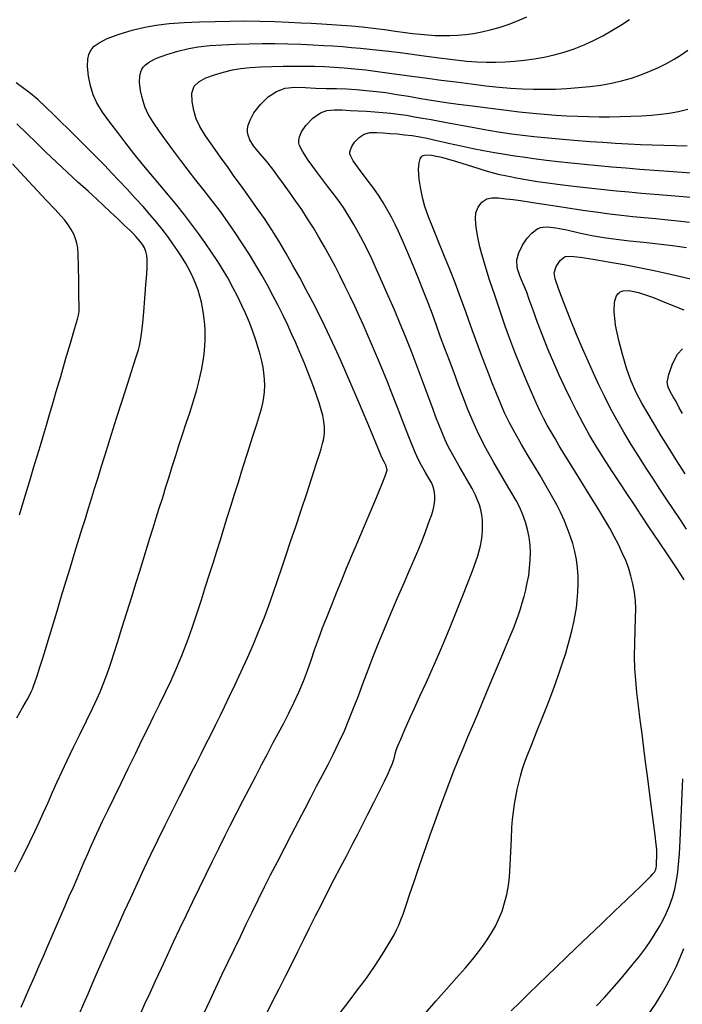
# Model space of a CAD drawing. Units: millimetres. Extents: x 792347 to 808895, y 7595946 to 7601082.
# Drawn here: x 794383 to 794416, y 7597540 to 7597588 of the extents above; entities that cross this region are included whole.
import ezdxf

# ---------------------------------------------------------------- set-up
doc = ezdxf.new("R2010")
doc.units = ezdxf.units.MM
doc.layers.add('TOP-CURVA INTERMEDIARIA', color=33, linetype='CONTINUOUS')
doc.layers.add('TOP-CURVA MESTRA', color=34, linetype='CONTINUOUS')

msp = doc.modelspace()

# ---------------------------------------------------------------- linework, layer by layer
at = {"layer": 'TOP-CURVA INTERMEDIARIA', "lineweight": -2, "flags": 128}
for points, elevation in [([(794383.27, 7597539.714), (794383.488, 7597540.208), (794383.706, 7597540.704), (794383.924, 7597541.203), (794384.145, 7597541.71), (794384.365, 7597542.22), (794384.585, 7597542.727), (794384.801, 7597543.228), (794385.013, 7597543.717), (794385.223, 7597544.203), (794385.433, 7597544.69), (794385.638, 7597545.166), (794385.835, 7597545.622), (794386.019, 7597546.048), (794386.187, 7597546.433), (794386.37, 7597546.852), (794386.543, 7597547.253), (794386.716, 7597547.647), (794386.893, 7597548.045), (794387.083, 7597548.462), (794387.268, 7597548.851), (794387.525, 7597549.383), (794387.835, 7597550.019), (794388.177, 7597550.72), (794388.533, 7597551.448), (794388.882, 7597552.166), (794389.204, 7597552.836), (794389.504, 7597553.452), (794389.796, 7597554.042), (794390.082, 7597554.617), (794390.363, 7597555.19), (794390.637, 7597555.77), (794390.906, 7597556.37), (794391.17, 7597557), (794391.426, 7597557.666), (794391.671, 7597558.354), (794391.904, 7597559.047), (794392.124, 7597559.729), (794392.33, 7597560.384), (794392.521, 7597560.994), (794392.695, 7597561.543), (794392.882, 7597562.126), (794393.058, 7597562.685), (794393.227, 7597563.233), (794393.396, 7597563.781), (794393.569, 7597564.342), (794393.751, 7597564.926), (794393.939, 7597565.521), (794394.165, 7597566.231), (794394.407, 7597566.988), (794394.641, 7597567.723), (794394.845, 7597568.369), (794394.996, 7597568.857), (794395.072, 7597569.12), (794395.138, 7597569.403), (794395.188, 7597569.677), (794395.22, 7597569.965), (794395.232, 7597570.268), (794395.223, 7597570.576), (794395.192, 7597570.896), (794395.149, 7597571.165), (794395.085, 7597571.472), (794395.005, 7597571.798), (794394.914, 7597572.125), (794394.799, 7597572.489), (794394.651, 7597572.915), (794394.479, 7597573.372), (794394.289, 7597573.825), (794394.115, 7597574.206), (794393.906, 7597574.633), (794393.671, 7597575.088), (794393.416, 7597575.553), (794393.148, 7597576.011), (794392.902, 7597576.404), (794392.621, 7597576.828), (794392.313, 7597577.275), (794391.985, 7597577.735), (794391.644, 7597578.201), (794391.298, 7597578.662), (794390.924, 7597579.133), (794390.511, 7597579.626), (794390.075, 7597580.134), (794389.635, 7597580.649), (794389.208, 7597581.162), (794388.811, 7597581.665), (794388.419, 7597582.174), (794388.013, 7597582.695), (794387.622, 7597583.212), (794387.273, 7597583.705), (794386.995, 7597584.157), (794386.815, 7597584.549), (794386.677, 7597585), (794386.572, 7597585.476), (794386.525, 7597585.947), (794386.545, 7597586.3), (794386.603, 7597586.54), (794386.664, 7597586.686), (794386.703, 7597586.753), (794386.748, 7597586.817), (794386.865, 7597586.941), (794387.099, 7597587.112), (794387.498, 7597587.316), (794388.09, 7597587.537), (794388.727, 7597587.723), (794389.344, 7597587.878), (794389.895, 7597587.98), (794390.549, 7597588.054), (794391.271, 7597588.105), (794392.031, 7597588.139), (794392.794, 7597588.162), (794393.527, 7597588.178), (794394.253, 7597588.184), (794394.995, 7597588.173), (794395.722, 7597588.151), (794396.405, 7597588.123), (794397.014, 7597588.094), (794397.519, 7597588.069), (794398.033, 7597588.043), (794398.525, 7597588.015), (794399.008, 7597587.983), (794399.498, 7597587.944), (794400.011, 7597587.896), (794400.558, 7597587.833), (794401.118, 7597587.758), (794401.653, 7597587.682), (794402.126, 7597587.616), (794402.503, 7597587.57), (794402.882, 7597587.53), (794403.244, 7597587.494), (794403.607, 7597587.47), (794403.987, 7597587.463), (794404.324, 7597587.47), (794404.695, 7597587.488), (794405.088, 7597587.52), (794405.491, 7597587.571), (794405.892, 7597587.643), (794406.304, 7597587.741), (794406.741, 7597587.866), (794407.193, 7597588.016), (794407.651, 7597588.191), (794408.104, 7597588.39)], 112), ([(794386.14, 7597539.401), (794386.352, 7597539.891), (794386.563, 7597540.378), (794386.764, 7597540.844), (794386.961, 7597541.3), (794387.159, 7597541.756), (794387.363, 7597542.221), (794387.578, 7597542.706), (794387.792, 7597543.187), (794388.049, 7597543.759), (794388.338, 7597544.402), (794388.652, 7597545.092), (794388.98, 7597545.808), (794389.314, 7597546.527), (794389.644, 7597547.226), (794389.984, 7597547.93), (794390.342, 7597548.657), (794390.702, 7597549.38), (794391.049, 7597550.071), (794391.368, 7597550.703), (794391.643, 7597551.248), (794391.859, 7597551.678), (794392.107, 7597552.17), (794392.346, 7597552.638), (794392.58, 7597553.099), (794392.815, 7597553.569), (794393.056, 7597554.065), (794393.258, 7597554.485), (794393.505, 7597554.997), (794393.783, 7597555.582), (794394.079, 7597556.216), (794394.381, 7597556.879), (794394.676, 7597557.55), (794394.95, 7597558.206), (794395.199, 7597558.839), (794395.431, 7597559.458), (794395.649, 7597560.071), (794395.861, 7597560.685), (794396.071, 7597561.307), (794396.284, 7597561.943), (794396.507, 7597562.602), (794396.754, 7597563.333), (794397.024, 7597564.141), (794397.296, 7597564.964), (794397.549, 7597565.739), (794397.765, 7597566.404), (794397.922, 7597566.895), (794398, 7597567.152), (794398.073, 7597567.416), (794398.135, 7597567.671), (794398.169, 7597567.939), (794398.167, 7597568.221), (794398.136, 7597568.505), (794398.082, 7597568.798), (794398.012, 7597569.071), (794397.904, 7597569.416), (794397.775, 7597569.796), (794397.641, 7597570.172), (794397.515, 7597570.512), (794397.353, 7597570.933), (794397.165, 7597571.405), (794396.962, 7597571.895), (794396.754, 7597572.373), (794396.57, 7597572.781), (794396.363, 7597573.229), (794396.136, 7597573.706), (794395.892, 7597574.199), (794395.636, 7597574.698), (794395.369, 7597575.192), (794395.089, 7597575.685), (794394.792, 7597576.19), (794394.478, 7597576.705), (794394.148, 7597577.228), (794393.802, 7597577.756), (794393.441, 7597578.287), (794393.059, 7597578.817), (794392.659, 7597579.343), (794392.252, 7597579.859), (794391.852, 7597580.363), (794391.471, 7597580.851), (794391.121, 7597581.32), (794390.775, 7597581.791), (794390.414, 7597582.274), (794390.064, 7597582.75), (794389.751, 7597583.202), (794389.502, 7597583.61), (794389.344, 7597583.957), (794389.225, 7597584.349), (794389.132, 7597584.761), (794389.088, 7597585.169), (794389.104, 7597585.474), (794389.152, 7597585.682), (794389.205, 7597585.808), (794389.238, 7597585.866), (794389.277, 7597585.922), (794389.378, 7597586.028), (794389.578, 7597586.175), (794389.92, 7597586.35), (794390.426, 7597586.538), (794390.971, 7597586.695), (794391.5, 7597586.827), (794391.972, 7597586.913), (794392.531, 7597586.975), (794393.151, 7597587.018), (794393.805, 7597587.045), (794394.464, 7597587.062), (794395.102, 7597587.074), (794395.733, 7597587.075), (794396.375, 7597587.062), (794397.004, 7597587.039), (794397.597, 7597587.011), (794398.132, 7597586.98), (794398.585, 7597586.953), (794399.055, 7597586.921), (794399.502, 7597586.886), (794399.943, 7597586.847), (794400.39, 7597586.803), (794400.858, 7597586.755), (794401.334, 7597586.699), (794402.015, 7597586.61), (794402.821, 7597586.503), (794403.668, 7597586.392), (794404.476, 7597586.291), (794405.163, 7597586.214), (794405.646, 7597586.175), (794406.129, 7597586.159), (794406.591, 7597586.157), (794407.046, 7597586.17), (794407.506, 7597586.202), (794407.985, 7597586.255), (794408.474, 7597586.325), (794408.961, 7597586.41), (794409.448, 7597586.517), (794409.937, 7597586.649), (794410.432, 7597586.812), (794410.918, 7597587.005), (794411.384, 7597587.22), (794411.834, 7597587.455), (794412.277, 7597587.707), (794412.718, 7597587.975), (794413.141, 7597588.25)], 111), ([(794382.961, 7597546.369), (794383.209, 7597546.859), (794383.451, 7597547.342), (794383.693, 7597547.835), (794383.943, 7597548.354), (794384.156, 7597548.812), (794384.372, 7597549.287), (794384.591, 7597549.777), (794384.816, 7597550.281), (794385.047, 7597550.794), (794385.287, 7597551.314), (794385.532, 7597551.833), (794385.83, 7597552.454), (794386.155, 7597553.125), (794386.477, 7597553.791), (794386.768, 7597554.398), (794387.002, 7597554.891), (794387.149, 7597555.217), (794387.304, 7597555.596), (794387.442, 7597555.961), (794387.573, 7597556.329), (794387.706, 7597556.716), (794387.823, 7597557.074), (794388.003, 7597557.638), (794388.223, 7597558.341), (794388.464, 7597559.113), (794388.704, 7597559.884), (794388.922, 7597560.585), (794389.097, 7597561.148), (794389.267, 7597561.693), (794389.434, 7597562.231), (794389.598, 7597562.758), (794389.757, 7597563.27), (794389.91, 7597563.763), (794390.056, 7597564.236), (794390.222, 7597564.77), (794390.379, 7597565.281), (794390.535, 7597565.783), (794390.694, 7597566.293), (794390.862, 7597566.826), (794391.022, 7597567.322), (794391.2, 7597567.864), (794391.381, 7597568.411), (794391.549, 7597568.923), (794391.69, 7597569.359), (794391.788, 7597569.678), (794391.895, 7597570.063), (794391.997, 7597570.45), (794392.083, 7597570.803), (794392.145, 7597571.088), (794392.199, 7597571.391), (794392.241, 7597571.684), (794392.272, 7597571.99), (794392.29, 7597572.233), (794392.303, 7597572.48), (794392.307, 7597572.732), (794392.302, 7597572.994), (794392.289, 7597573.26), (794392.267, 7597573.527), (794392.234, 7597573.799), (794392.186, 7597574.078), (794392.125, 7597574.364), (794392.051, 7597574.655), (794391.961, 7597574.95), (794391.853, 7597575.249), (794391.717, 7597575.565), (794391.55, 7597575.907), (794391.36, 7597576.26), (794391.152, 7597576.611), (794390.958, 7597576.908), (794390.727, 7597577.238), (794390.469, 7597577.587), (794390.194, 7597577.944), (794389.913, 7597578.296), (794389.606, 7597578.662), (794389.256, 7597579.062), (794388.874, 7597579.483), (794388.475, 7597579.916), (794388.071, 7597580.349), (794387.73, 7597580.709), (794387.378, 7597581.073), (794387.022, 7597581.435), (794386.667, 7597581.794), (794386.318, 7597582.144), (794385.98, 7597582.481), (794385.595, 7597582.863), (794385.225, 7597583.226), (794384.86, 7597583.581), (794384.488, 7597583.942), (794384.098, 7597584.319), (794383.645, 7597584.692), (794383.032, 7597585.139)], 113), ([(794392.251, 7597539.405), (794392.543, 7597540.03), (794392.836, 7597540.663), (794393.135, 7597541.304), (794393.442, 7597541.953), (794393.747, 7597542.589), (794394.039, 7597543.197), (794394.326, 7597543.792), (794394.614, 7597544.386), (794394.912, 7597544.992), (794395.226, 7597545.623), (794395.525, 7597546.213), (794395.855, 7597546.857), (794396.204, 7597547.529), (794396.556, 7597548.205), (794396.897, 7597548.862), (794397.214, 7597549.473), (794397.492, 7597550.014), (794397.784, 7597550.578), (794398.067, 7597551.117), (794398.342, 7597551.645), (794398.613, 7597552.175), (794398.88, 7597552.721), (794399.145, 7597553.297), (794399.372, 7597553.831), (794399.6, 7597554.407), (794399.831, 7597555.016), (794400.067, 7597555.649), (794400.309, 7597556.298), (794400.559, 7597556.955), (794400.82, 7597557.611), (794401.109, 7597558.307), (794401.43, 7597559.061), (794401.761, 7597559.828), (794402.081, 7597560.563), (794402.367, 7597561.22), (794402.597, 7597561.753), (794402.751, 7597562.119), (794402.911, 7597562.52), (794403.076, 7597562.946), (794403.229, 7597563.348), (794403.35, 7597563.676), (794403.421, 7597563.881), (794403.484, 7597564.093), (794403.536, 7597564.299), (794403.57, 7597564.49), (794403.585, 7597564.666), (794403.586, 7597564.835), (794403.569, 7597565.008), (794403.533, 7597565.175), (794403.482, 7597565.333), (794403.417, 7597565.494), (794403.312, 7597565.688), (794403.134, 7597565.988), (794402.93, 7597566.339), (794402.747, 7597566.687), (794402.589, 7597567.059), (794402.346, 7597567.667), (794402.055, 7597568.412), (794401.753, 7597569.19), (794401.476, 7597569.9), (794401.26, 7597570.441), (794401.061, 7597570.931), (794400.869, 7597571.399), (794400.678, 7597571.858), (794400.481, 7597572.323), (794400.268, 7597572.808), (794400.077, 7597573.239), (794399.873, 7597573.693), (794399.658, 7597574.165), (794399.43, 7597574.65), (794399.192, 7597575.142), (794398.943, 7597575.636), (794398.687, 7597576.125), (794398.427, 7597576.609), (794398.163, 7597577.085), (794397.895, 7597577.554), (794397.621, 7597578.015), (794397.341, 7597578.466), (794397.05, 7597578.911), (794396.747, 7597579.347), (794396.443, 7597579.77), (794396.148, 7597580.175), (794395.873, 7597580.555), (794395.628, 7597580.905), (794395.324, 7597581.296), (794394.99, 7597581.673), (794394.685, 7597582.045), (794394.5, 7597582.345), (794394.414, 7597582.574), (794394.389, 7597582.729), (794394.387, 7597582.808), (794394.393, 7597582.889), (794394.424, 7597583.055), (794394.514, 7597583.314), (794394.702, 7597583.664), (794395.024, 7597584.083), (794395.405, 7597584.448), (794395.811, 7597584.724), (794396.241, 7597584.879), (794396.713, 7597584.931), (794397.213, 7597584.92), (794397.73, 7597584.884), (794398.252, 7597584.864), (794398.758, 7597584.858), (794399.243, 7597584.84), (794399.723, 7597584.811), (794400.21, 7597584.771), (794400.717, 7597584.721), (794401.189, 7597584.66), (794401.722, 7597584.577), (794402.301, 7597584.48), (794402.908, 7597584.376), (794403.529, 7597584.274), (794404.147, 7597584.182), (794404.738, 7597584.101), (794405.437, 7597584.008), (794406.198, 7597583.909), (794406.976, 7597583.812), (794407.727, 7597583.724), (794408.405, 7597583.65), (794408.965, 7597583.599), (794409.524, 7597583.558), (794410.069, 7597583.525), (794410.603, 7597583.5), (794411.129, 7597583.484), (794411.65, 7597583.477), (794412.169, 7597583.478), (794412.693, 7597583.487), (794413.217, 7597583.502), (794413.731, 7597583.525), (794414.222, 7597583.558), (794414.679, 7597583.601), (794415.089, 7597583.656), (794415.553, 7597583.742), (794416.013, 7597583.845)], 109), ([(794395.32, 7597539.386), (794395.622, 7597539.989), (794395.936, 7597540.612), (794396.252, 7597541.238), (794396.557, 7597541.848), (794396.855, 7597542.447), (794397.148, 7597543.037), (794397.44, 7597543.622), (794397.733, 7597544.208), (794398.031, 7597544.797), (794398.338, 7597545.396), (794398.651, 7597546.001), (794398.963, 7597546.599), (794399.265, 7597547.178), (794399.55, 7597547.725), (794399.81, 7597548.227), (794400.038, 7597548.672), (794400.301, 7597549.196), (794400.586, 7597549.769), (794400.865, 7597550.333), (794401.11, 7597550.83), (794401.291, 7597551.201), (794401.38, 7597551.391), (794401.444, 7597551.541), (794401.501, 7597551.687), (794401.554, 7597551.841), (794401.6, 7597552.005), (794401.641, 7597552.171), (794401.691, 7597552.341), (794401.774, 7597552.555), (794401.913, 7597552.89), (794402.08, 7597553.281), (794402.243, 7597553.659), (794402.375, 7597553.954), (794402.585, 7597554.413), (794402.853, 7597554.996), (794403.155, 7597555.659), (794403.473, 7597556.363), (794403.784, 7597557.066), (794404.067, 7597557.727), (794404.344, 7597558.399), (794404.639, 7597559.129), (794404.932, 7597559.868), (794405.203, 7597560.564), (794405.433, 7597561.166), (794405.604, 7597561.625), (794405.695, 7597561.89), (794405.767, 7597562.146), (794405.827, 7597562.395), (794405.874, 7597562.644), (794405.907, 7597562.902), (794405.927, 7597563.159), (794405.933, 7597563.407), (794405.923, 7597563.654), (794405.893, 7597563.909), (794405.842, 7597564.162), (794405.774, 7597564.402), (794405.689, 7597564.639), (794405.59, 7597564.882), (794405.419, 7597565.209), (794405.126, 7597565.722), (794404.784, 7597566.31), (794404.467, 7597566.863), (794404.248, 7597567.272), (794404.08, 7597567.636), (794403.932, 7597567.989), (794403.791, 7597568.345), (794403.644, 7597568.719), (794403.501, 7597569.095), (794403.291, 7597569.666), (794403.031, 7597570.369), (794402.742, 7597571.146), (794402.441, 7597571.934), (794402.148, 7597572.673), (794401.887, 7597573.305), (794401.6, 7597573.985), (794401.301, 7597574.679), (794401.007, 7597575.353), (794400.73, 7597575.972), (794400.488, 7597576.5), (794400.293, 7597576.905), (794400.064, 7597577.351), (794399.837, 7597577.773), (794399.604, 7597578.183), (794399.36, 7597578.595), (794399.098, 7597579.023), (794398.776, 7597579.481), (794398.323, 7597580.072), (794397.825, 7597580.72), (794397.365, 7597581.349), (794397.082, 7597581.789), (794396.948, 7597582.056), (794396.906, 7597582.195), (794396.902, 7597582.251), (794396.907, 7597582.329), (794396.941, 7597582.489), (794397.042, 7597582.734), (794397.249, 7597583.054), (794397.589, 7597583.41), (794397.967, 7597583.673), (794398.29, 7597583.785), (794398.649, 7597583.822), (794399.032, 7597583.81), (794399.428, 7597583.78), (794399.827, 7597583.759), (794400.228, 7597583.746), (794400.634, 7597583.72), (794401.035, 7597583.686), (794401.421, 7597583.647), (794401.783, 7597583.604), (794402.199, 7597583.546), (794402.594, 7597583.479), (794402.987, 7597583.407), (794403.401, 7597583.333), (794403.813, 7597583.259), (794404.424, 7597583.146), (794405.16, 7597583.011), (794405.943, 7597582.871), (794406.7, 7597582.742), (794407.354, 7597582.643), (794407.917, 7597582.569), (794408.457, 7597582.507), (794408.986, 7597582.452), (794409.516, 7597582.403), (794410.058, 7597582.357), (794410.624, 7597582.31), (794411.219, 7597582.264), (794411.835, 7597582.219), (794412.459, 7597582.178), (794413.079, 7597582.142), (794413.684, 7597582.112), (794414.261, 7597582.09), (794414.834, 7597582.074), (794415.416, 7597582.061), (794415.987, 7597582.054)], 108), ([(794383.055, 7597553.937), (794383.352, 7597554.453), (794383.582, 7597554.854), (794383.698, 7597555.064), (794383.766, 7597555.207), (794383.825, 7597555.346), (794383.883, 7597555.493), (794383.946, 7597555.678), (794384.054, 7597556.008), (794384.187, 7597556.426), (794384.329, 7597556.872), (794384.461, 7597557.29), (794384.598, 7597557.736), (794384.793, 7597558.377), (794385.022, 7597559.135), (794385.261, 7597559.926), (794385.487, 7597560.671), (794385.674, 7597561.287), (794385.83, 7597561.798), (794385.98, 7597562.287), (794386.127, 7597562.765), (794386.274, 7597563.244), (794386.424, 7597563.732), (794386.582, 7597564.243), (794386.74, 7597564.758), (794386.894, 7597565.258), (794387.046, 7597565.752), (794387.199, 7597566.248), (794387.357, 7597566.755), (794387.521, 7597567.282), (794387.709, 7597567.877), (794387.962, 7597568.669), (794388.245, 7597569.558), (794388.527, 7597570.439), (794388.774, 7597571.211), (794388.952, 7597571.773), (794389.029, 7597572.021), (794389.077, 7597572.211), (794389.116, 7597572.403), (794389.148, 7597572.581), (794389.185, 7597572.813), (794389.217, 7597573.056), (794389.244, 7597573.341), (794389.291, 7597573.881), (794389.346, 7597574.548), (794389.4, 7597575.213), (794389.441, 7597575.75), (794389.459, 7597576.031), (794389.46, 7597576.258), (794389.454, 7597576.477), (794389.438, 7597576.651), (794389.397, 7597576.853), (794389.331, 7597577.04), (794389.235, 7597577.202), (794389.12, 7597577.352), (794389.022, 7597577.468), (794388.901, 7597577.599), (794388.773, 7597577.732), (794388.622, 7597577.88), (794388.352, 7597578.137), (794388.012, 7597578.459), (794387.648, 7597578.803), (794387.307, 7597579.124), (794386.984, 7597579.424), (794386.559, 7597579.813), (794386.063, 7597580.268), (794385.529, 7597580.76), (794384.988, 7597581.266), (794384.471, 7597581.759), (794384.029, 7597582.187), (794383.555, 7597582.649), (794383.063, 7597583.133)], 114), ([(794398.935, 7597539.432), (794399.383, 7597540.02), (794399.798, 7597540.565), (794400.144, 7597541.024), (794400.382, 7597541.353), (794400.628, 7597541.718), (794400.876, 7597542.096), (794401.107, 7597542.46), (794401.304, 7597542.78), (794401.449, 7597543.028), (794401.583, 7597543.274), (794401.703, 7597543.512), (794401.815, 7597543.753), (794401.925, 7597544.01), (794402.027, 7597544.288), (794402.178, 7597544.73), (794402.362, 7597545.284), (794402.567, 7597545.9), (794402.778, 7597546.526), (794402.98, 7597547.112), (794403.16, 7597547.621), (794403.363, 7597548.194), (794403.583, 7597548.808), (794403.812, 7597549.442), (794404.044, 7597550.074), (794404.273, 7597550.684), (794404.49, 7597551.25), (794404.732, 7597551.857), (794404.971, 7597552.435), (794405.21, 7597552.999), (794405.45, 7597553.562), (794405.696, 7597554.138), (794405.95, 7597554.74), (794406.195, 7597555.328), (794406.473, 7597555.993), (794406.763, 7597556.684), (794407.041, 7597557.352), (794407.287, 7597557.943), (794407.476, 7597558.407), (794407.588, 7597558.694), (794407.697, 7597558.999), (794407.794, 7597559.291), (794407.883, 7597559.586), (794407.968, 7597559.898), (794408.051, 7597560.231), (794408.13, 7597560.578), (794408.197, 7597560.939), (794408.244, 7597561.314), (794408.27, 7597561.688), (794408.278, 7597562.057), (794408.263, 7597562.428), (794408.217, 7597562.81), (794408.14, 7597563.187), (794408.038, 7597563.549), (794407.911, 7597563.906), (794407.762, 7597564.27), (794407.58, 7597564.621), (794407.277, 7597565.142), (794406.899, 7597565.78), (794406.488, 7597566.481), (794406.09, 7597567.191), (794405.748, 7597567.856), (794405.467, 7597568.476), (794405.212, 7597569.086), (794404.977, 7597569.689), (794404.753, 7597570.289), (794404.531, 7597570.888), (794404.304, 7597571.49), (794404.082, 7597572.081), (794403.873, 7597572.652), (794403.671, 7597573.212), (794403.469, 7597573.768), (794403.259, 7597574.33), (794403.035, 7597574.906), (794402.788, 7597575.519), (794402.523, 7597576.16), (794402.259, 7597576.787), (794402.013, 7597577.359), (794401.802, 7597577.835), (794401.644, 7597578.174), (794401.456, 7597578.542), (794401.267, 7597578.887), (794401.069, 7597579.227), (794400.854, 7597579.58), (794400.588, 7597579.955), (794400.215, 7597580.438), (794399.832, 7597580.945), (794399.582, 7597581.311), (794399.459, 7597581.535), (794399.421, 7597581.649), (794399.416, 7597581.694), (794399.42, 7597581.745), (794399.443, 7597581.85), (794399.51, 7597582.01), (794399.648, 7597582.22), (794399.873, 7597582.452), (794400.122, 7597582.621), (794400.399, 7597582.701), (794400.717, 7597582.709), (794401.057, 7597582.681), (794401.402, 7597582.654), (794401.747, 7597582.631), (794402.104, 7597582.595), (794402.472, 7597582.547), (794402.85, 7597582.488), (794403.195, 7597582.421), (794403.684, 7597582.315), (794404.262, 7597582.185), (794404.874, 7597582.048), (794405.464, 7597581.92), (794405.978, 7597581.817), (794406.51, 7597581.721), (794407.019, 7597581.635), (794407.521, 7597581.557), (794408.031, 7597581.483), (794408.567, 7597581.411), (794409.071, 7597581.349), (794409.647, 7597581.284), (794410.276, 7597581.217), (794410.937, 7597581.15), (794411.613, 7597581.085), (794412.283, 7597581.022), (794412.96, 7597580.962), (794413.658, 7597580.904), (794414.362, 7597580.848), (794415.057, 7597580.795), (794415.726, 7597580.746), (794416.354, 7597580.702)], 107), ([(794403.122, 7597539.424), (794403.635, 7597540.013), (794404.153, 7597540.597), (794404.648, 7597541.152), (794405.089, 7597541.649), (794405.445, 7597542.062), (794405.689, 7597542.366), (794405.93, 7597542.699), (794406.159, 7597543.032), (794406.37, 7597543.363), (794406.559, 7597543.696), (794406.722, 7597544.03), (794406.887, 7597544.441), (794407.017, 7597544.847), (794407.119, 7597545.262), (794407.203, 7597545.699), (794407.25, 7597546.112), (794407.288, 7597546.689), (794407.319, 7597547.345), (794407.347, 7597547.995), (794407.373, 7597548.553), (794407.4, 7597548.933), (794407.446, 7597549.319), (794407.499, 7597549.69), (794407.56, 7597550.052), (794407.63, 7597550.407), (794407.707, 7597550.747), (794407.789, 7597551.07), (794407.882, 7597551.389), (794407.988, 7597551.721), (794408.116, 7597552.065), (794408.327, 7597552.592), (794408.588, 7597553.232), (794408.865, 7597553.916), (794409.126, 7597554.572), (794409.338, 7597555.131), (794409.515, 7597555.631), (794409.692, 7597556.143), (794409.86, 7597556.646), (794410.013, 7597557.121), (794410.142, 7597557.548), (794410.241, 7597557.907), (794410.333, 7597558.277), (794410.415, 7597558.634), (794410.484, 7597558.987), (794410.54, 7597559.347), (794410.581, 7597559.725), (794410.608, 7597560.116), (794410.622, 7597560.507), (794410.619, 7597560.902), (794410.593, 7597561.302), (794410.541, 7597561.711), (794410.461, 7597562.114), (794410.358, 7597562.502), (794410.235, 7597562.883), (794410.093, 7597563.266), (794409.934, 7597563.658), (794409.763, 7597564.041), (794409.581, 7597564.4), (794409.389, 7597564.748), (794409.189, 7597565.099), (794408.981, 7597565.468), (794408.765, 7597565.839), (794408.486, 7597566.299), (794408.169, 7597566.819), (794407.84, 7597567.369), (794407.525, 7597567.919), (794407.249, 7597568.441), (794407.015, 7597568.929), (794406.805, 7597569.404), (794406.611, 7597569.874), (794406.424, 7597570.347), (794406.236, 7597570.832), (794406.04, 7597571.338), (794405.829, 7597571.895), (794405.602, 7597572.516), (794405.362, 7597573.185), (794405.112, 7597573.885), (794404.854, 7597574.598), (794404.592, 7597575.308), (794404.344, 7597575.941), (794404.068, 7597576.616), (794403.785, 7597577.298), (794403.515, 7597577.954), (794403.279, 7597578.553), (794403.099, 7597579.06), (794402.994, 7597579.443), (794402.905, 7597579.912), (794402.825, 7597580.414), (794402.787, 7597580.892), (794402.811, 7597581.219), (794402.872, 7597581.413), (794402.936, 7597581.511), (794402.977, 7597581.549), (794403.02, 7597581.573), (794403.145, 7597581.598), (794403.42, 7597581.582), (794403.912, 7597581.482), (794404.654, 7597581.273), (794405.436, 7597581.025), (794406.155, 7597580.797), (794406.705, 7597580.648), (794407.204, 7597580.548), (794407.683, 7597580.458), (794408.155, 7597580.377), (794408.635, 7597580.3), (794409.14, 7597580.225), (794409.608, 7597580.162), (794410.133, 7597580.098), (794410.701, 7597580.033), (794411.296, 7597579.968), (794411.904, 7597579.904), (794412.509, 7597579.842), (794413.12, 7597579.783), (794413.745, 7597579.725), (794414.374, 7597579.67), (794414.994, 7597579.617), (794415.594, 7597579.566), (794416.161, 7597579.517)], 106), ([(794415.838, 7597560.725), (794415.707, 7597560.932), (794415.422, 7597561.36), (794415.032, 7597561.94), (794414.587, 7597562.602), (794414.135, 7597563.277), (794413.726, 7597563.894), (794413.388, 7597564.404), (794413.02, 7597564.955), (794412.635, 7597565.533), (794412.245, 7597566.124), (794411.866, 7597566.712), (794411.509, 7597567.285), (794411.189, 7597567.828), (794410.854, 7597568.431), (794410.541, 7597569.022), (794410.245, 7597569.606), (794409.964, 7597570.189), (794409.692, 7597570.777), (794409.425, 7597571.375), (794409.156, 7597572.014), (794408.889, 7597572.691), (794408.635, 7597573.359), (794408.41, 7597573.974), (794408.227, 7597574.487), (794408.1, 7597574.855), (794407.933, 7597575.266), (794407.757, 7597575.664), (794407.633, 7597576.055), (794407.621, 7597576.447), (794407.716, 7597576.789), (794407.89, 7597577.157), (794408.126, 7597577.511), (794408.347, 7597577.756), (794408.527, 7597577.903), (794408.652, 7597577.978), (794408.715, 7597578.008), (794408.771, 7597578.028), (794408.902, 7597578.054), (794409.14, 7597578.061), (794409.522, 7597578.02), (794410.076, 7597577.914), (794410.68, 7597577.775), (794411.296, 7597577.638), (794411.886, 7597577.534), (794412.487, 7597577.46), (794413.149, 7597577.386), (794413.848, 7597577.311), (794414.561, 7597577.23), (794415.266, 7597577.142), (794415.939, 7597577.043)], 104), ([(794415.952, 7597563.202), (794415.645, 7597563.661), (794415.305, 7597564.167), (794414.962, 7597564.684), (794414.642, 7597565.175), (794414.323, 7597565.667), (794413.974, 7597566.203), (794413.606, 7597566.772), (794413.234, 7597567.365), (794412.868, 7597567.97), (794412.523, 7597568.576), (794412.206, 7597569.167), (794411.913, 7597569.74), (794411.637, 7597570.306), (794411.372, 7597570.877), (794411.11, 7597571.465), (794410.844, 7597572.081), (794410.551, 7597572.776), (794410.235, 7597573.543), (794409.931, 7597574.305), (794409.675, 7597574.987), (794409.503, 7597575.512), (794409.45, 7597575.806), (794409.547, 7597576.124), (794409.741, 7597576.418), (794409.993, 7597576.611), (794410.243, 7597576.624), (794410.721, 7597576.575), (794411.363, 7597576.48), (794412.104, 7597576.352), (794412.881, 7597576.209), (794413.63, 7597576.065), (794414.285, 7597575.936), (794414.95, 7597575.794), (794415.584, 7597575.644), (794416.202, 7597575.488)], 103), ([(794415.882, 7597565.926), (794415.442, 7597566.609), (794415.039, 7597567.251), (794414.709, 7597567.8), (794414.383, 7597568.351), (794414.062, 7597568.879), (794413.755, 7597569.399), (794413.472, 7597569.928), (794413.222, 7597570.481), (794413.014, 7597571.072), (794412.818, 7597571.744), (794412.623, 7597572.485), (794412.468, 7597573.23), (794412.392, 7597573.912), (794412.414, 7597574.369), (794412.492, 7597574.638), (794412.578, 7597574.775), (794412.632, 7597574.829), (794412.694, 7597574.872), (794412.844, 7597574.927), (794413.126, 7597574.938), (794413.592, 7597574.843), (794414.281, 7597574.603), (794415.037, 7597574.292), (794415.809, 7597573.982)], 102), ([(794415.752, 7597568.898), (794415.594, 7597569.178), (794415.437, 7597569.475), (794415.3, 7597569.709), (794415.157, 7597569.946), (794415.043, 7597570.187), (794414.996, 7597570.437), (794415.073, 7597570.815), (794415.264, 7597571.326), (794415.51, 7597571.802), (794415.753, 7597572.076)], 101), ([(794411.531, 7597539.779), (794411.916, 7597540.195), (794412.286, 7597540.606), (794412.641, 7597541.014), (794412.989, 7597541.426), (794413.331, 7597541.839), (794413.654, 7597542.243), (794413.946, 7597542.63), (794414.196, 7597542.991), (794414.414, 7597543.333), (794414.617, 7597543.674), (794414.803, 7597544.013), (794414.968, 7597544.353), (794415.111, 7597544.694), (794415.256, 7597545.112), (794415.366, 7597545.521), (794415.453, 7597545.937), (794415.524, 7597546.375), (794415.562, 7597546.734), (794415.598, 7597547.26), (794415.634, 7597547.913), (794415.667, 7597548.649), (794415.7, 7597549.426), (794415.731, 7597550.2), (794415.761, 7597550.931)], 104), ([(794414.1, 7597539.388), (794414.42, 7597539.861), (794414.706, 7597540.323), (794414.967, 7597540.781), (794415.211, 7597541.243), (794415.436, 7597541.703), (794415.641, 7597542.157), (794415.824, 7597542.597)], 103)]:
    msp.add_lwpolyline(points, dxfattribs=dict(at, elevation=elevation))
at = {"layer": 'TOP-CURVA MESTRA', "lineweight": -2, "flags": 128}
for points, elevation in [([(794389.078, 7597539.277), (794389.351, 7597539.879), (794389.603, 7597540.428), (794389.873, 7597541.015), (794390.157, 7597541.631), (794390.453, 7597542.27), (794390.758, 7597542.925), (794391.07, 7597543.588), (794391.386, 7597544.252), (794391.706, 7597544.918), (794392.03, 7597545.586), (794392.353, 7597546.247), (794392.672, 7597546.894), (794392.982, 7597547.519), (794393.279, 7597548.114), (794393.558, 7597548.671), (794393.872, 7597549.289), (794394.183, 7597549.894), (794394.489, 7597550.486), (794394.789, 7597551.063), (794395.08, 7597551.625), (794395.362, 7597552.171), (794395.635, 7597552.693), (794395.902, 7597553.193), (794396.164, 7597553.681), (794396.419, 7597554.171), (794396.668, 7597554.674), (794396.91, 7597555.203), (794397.132, 7597555.738), (794397.328, 7597556.257), (794397.509, 7597556.77), (794397.686, 7597557.284), (794397.87, 7597557.809), (794398.073, 7597558.353), (794398.293, 7597558.915), (794398.522, 7597559.489), (794398.76, 7597560.075), (794399.004, 7597560.674), (794399.255, 7597561.285), (794399.511, 7597561.909), (794399.769, 7597562.527), (794400.079, 7597563.253), (794400.408, 7597564.02), (794400.723, 7597564.757), (794400.989, 7597565.396), (794401.173, 7597565.869), (794401.242, 7597566.105), (794401.196, 7597566.318), (794401.092, 7597566.522), (794400.984, 7597566.734), (794400.886, 7597566.971), (794400.69, 7597567.445), (794400.424, 7597568.086), (794400.117, 7597568.824), (794399.794, 7597569.589), (794399.486, 7597570.312), (794399.219, 7597570.922), (794398.95, 7597571.523), (794398.69, 7597572.099), (794398.431, 7597572.66), (794398.167, 7597573.218), (794397.889, 7597573.785), (794397.59, 7597574.372), (794397.274, 7597574.974), (794396.951, 7597575.574), (794396.619, 7597576.172), (794396.281, 7597576.762), (794395.936, 7597577.343), (794395.584, 7597577.912), (794395.217, 7597578.47), (794394.837, 7597579.018), (794394.455, 7597579.549), (794394.085, 7597580.057), (794393.739, 7597580.535), (794393.432, 7597580.975), (794393.068, 7597581.495), (794392.688, 7597582.027), (794392.333, 7597582.538), (794392.047, 7597582.995), (794391.873, 7597583.366), (794391.749, 7597583.784), (794391.665, 7597584.221), (794391.66, 7597584.633), (794391.773, 7597584.979), (794391.996, 7597585.199), (794392.341, 7597585.384), (794392.763, 7597585.539), (794393.216, 7597585.668), (794393.655, 7597585.776), (794394.048, 7597585.846), (794394.514, 7597585.896), (794395.032, 7597585.93), (794395.579, 7597585.951), (794396.135, 7597585.962), (794396.677, 7597585.969), (794397.191, 7597585.969), (794397.684, 7597585.96), (794398.165, 7597585.941), (794398.647, 7597585.914), (794399.139, 7597585.879), (794399.651, 7597585.837), (794400.193, 7597585.781), (794400.764, 7597585.708), (794401.358, 7597585.625), (794401.971, 7597585.537), (794402.597, 7597585.448), (794403.231, 7597585.365), (794403.906, 7597585.278), (794404.635, 7597585.184), (794405.377, 7597585.089), (794406.096, 7597585.002), (794406.751, 7597584.932), (794407.305, 7597584.887), (794407.878, 7597584.855), (794408.429, 7597584.835), (794408.97, 7597584.829), (794409.515, 7597584.839), (794410.077, 7597584.866), (794410.646, 7597584.908), (794411.203, 7597584.962), (794411.743, 7597585.032), (794412.263, 7597585.121), (794412.761, 7597585.234), (794413.239, 7597585.373), (794413.701, 7597585.533), (794414.145, 7597585.71), (794414.568, 7597585.9), (794414.966, 7597586.098), (794415.335, 7597586.303), (794415.679, 7597586.517), (794416.008, 7597586.742)], 110), ([(794383.195, 7597563.915), (794383.376, 7597564.513), (794383.556, 7597565.111), (794383.732, 7597565.698), (794383.902, 7597566.264), (794384.062, 7597566.802), (794384.216, 7597567.317), (794384.366, 7597567.821), (794384.515, 7597568.325), (794384.667, 7597568.841), (794384.825, 7597569.379), (794384.997, 7597569.966), (794385.217, 7597570.716), (794385.457, 7597571.539), (794385.691, 7597572.342), (794385.893, 7597573.035), (794386.035, 7597573.524), (794386.09, 7597573.719), (794386.105, 7597573.815), (794386.116, 7597573.913), (794386.114, 7597574.141), (794386.108, 7597574.684), (794386.098, 7597575.393), (794386.085, 7597576.119), (794386.069, 7597576.714), (794386.051, 7597577.027), (794386.006, 7597577.262), (794385.942, 7597577.484), (794385.854, 7597577.706), (794385.734, 7597577.933), (794385.585, 7597578.16), (794385.416, 7597578.387), (794385.242, 7597578.587), (794384.928, 7597578.928), (794384.523, 7597579.362), (794384.074, 7597579.84), (794383.631, 7597580.312), (794383.242, 7597580.73), (794382.84, 7597581.164)], 115), ([(794407.34, 7597539.532), (794407.785, 7597539.971), (794408.225, 7597540.402), (794408.666, 7597540.83), (794409.112, 7597541.262), (794409.569, 7597541.703), (794410.042, 7597542.159), (794410.532, 7597542.63), (794411.136, 7597543.209), (794411.79, 7597543.834), (794412.429, 7597544.445), (794412.989, 7597544.98), (794413.408, 7597545.381), (794413.621, 7597545.585), (794413.85, 7597545.809), (794414.071, 7597546.025), (794414.198, 7597546.153), (794414.301, 7597546.269), (794414.374, 7597546.357), (794414.41, 7597546.422), (794414.441, 7597546.489), (794414.458, 7597546.573), (794414.472, 7597546.666), (794414.481, 7597546.824), (794414.491, 7597547.136), (794414.487, 7597547.458), (794414.462, 7597547.705), (794414.404, 7597548.169), (794414.323, 7597548.793), (794414.228, 7597549.522), (794414.126, 7597550.3), (794414.027, 7597551.07), (794413.939, 7597551.779), (794413.854, 7597552.452), (794413.764, 7597553.147), (794413.674, 7597553.844), (794413.588, 7597554.529), (794413.512, 7597555.184), (794413.452, 7597555.792), (794413.414, 7597556.337), (794413.398, 7597556.957), (794413.407, 7597557.602), (794413.429, 7597558.237), (794413.45, 7597558.821), (794413.46, 7597559.317), (794413.446, 7597559.687), (794413.393, 7597560.112), (794413.319, 7597560.516), (794413.221, 7597560.914), (794413.095, 7597561.323), (794412.961, 7597561.674), (794412.793, 7597562.053), (794412.6, 7597562.448), (794412.391, 7597562.853), (794412.174, 7597563.257), (794411.941, 7597563.66), (794411.585, 7597564.247), (794411.156, 7597564.943), (794410.703, 7597565.672), (794410.275, 7597566.36), (794409.923, 7597566.931), (794409.694, 7597567.309), (794409.491, 7597567.658), (794409.298, 7597567.992), (794409.112, 7597568.323), (794408.931, 7597568.662), (794408.75, 7597569.023), (794408.569, 7597569.413), (794408.337, 7597569.935), (794408.074, 7597570.55), (794407.796, 7597571.219), (794407.521, 7597571.904), (794407.267, 7597572.566), (794407.042, 7597573.189), (794406.789, 7597573.92), (794406.527, 7597574.7), (794406.276, 7597575.468), (794406.056, 7597576.162), (794405.888, 7597576.722), (794405.791, 7597577.088), (794405.697, 7597577.553), (794405.619, 7597578.034), (794405.579, 7597578.458), (794405.599, 7597578.753), (794405.718, 7597579.029), (794405.903, 7597579.273), (794406.137, 7597579.443), (794406.381, 7597579.493), (794406.709, 7597579.484), (794407.076, 7597579.445), (794407.438, 7597579.405), (794407.791, 7597579.36), (794408.397, 7597579.27), (794409.168, 7597579.152), (794410.018, 7597579.02), (794410.858, 7597578.891), (794411.601, 7597578.78), (794412.159, 7597578.703), (794412.752, 7597578.635), (794413.318, 7597578.579), (794413.876, 7597578.528), (794414.443, 7597578.476), (794415.037, 7597578.415), (794415.524, 7597578.362), (794416.095, 7597578.301)], 105)]:
    msp.add_lwpolyline(points, dxfattribs=dict(at, elevation=elevation))

doc.saveas('drawing.dxf')
